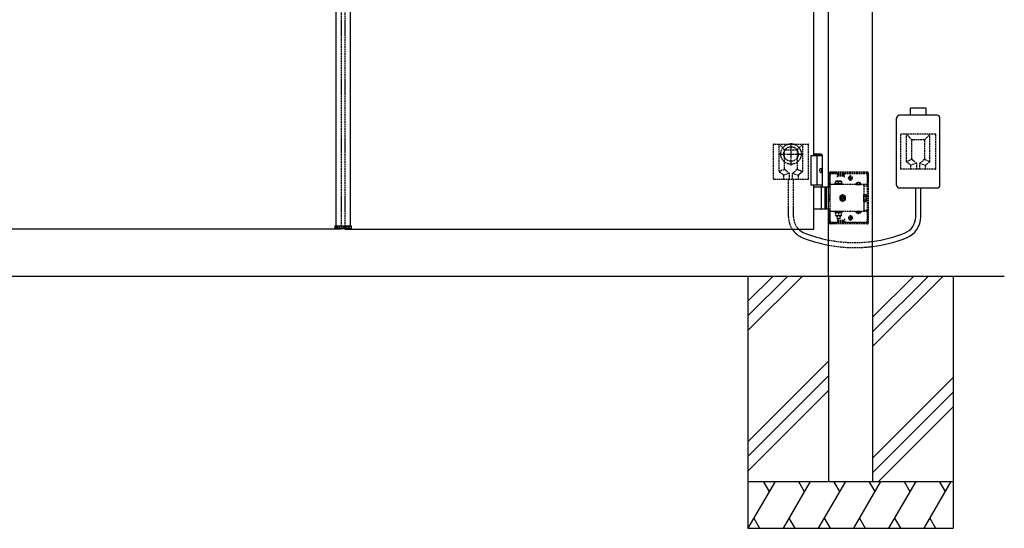
# Model space of a CAD drawing. Units: millimetres. Extents: x 0 to 8410, y 0 to 5940.
# Drawn here: x 3841 to 5520, y 2630 to 3497 of the extents above; entities that cross this region are included whole.
import ezdxf

# ---------------------------------------------------------------- set-up
doc = ezdxf.new("R2010")
doc.units = ezdxf.units.MM
doc.linetypes.add('YCENTER_1', pattern=[13, 10, -1, 1, -1])
doc.linetypes.add('YHIDDEN_1', pattern=[4, 3, -1])
doc.layers.add('YKK_A1', color=4, linetype='Continuous', lineweight=30)

msp = doc.modelspace()

# ---------------------------------------------------------------- linework, layer by layer
at = {"layer": 'YKK_A1'}
for p, q in [((5220, 3060.1), (5220, 4356.6)), ((5295, 3060.1), (5295, 4356.6)), ((4380, 4334.6), (4380, 3145.6)), ((4404, 4334.6), (4404, 3145.6)), ((5195, 3265.1), (5195, 4215.1)), ((5386.5, 3346.4), (5359.5, 3346.4)), ((5359.5, 3334.1), (5359.5, 3346.4)), ((5386.5, 3334.1), (5386.5, 3346.4)), ((5336, 3215.1), (5336, 3329.1)), ((5405, 3334.1), (5341, 3334.1)), ((5410, 3215.1), (5410, 3329.1)), ((5209.5, 3265.1), (5190, 3265.1)), ((5190, 3265.1), (5190, 3215.1)), ((5207.5, 3268.1), (5195, 3268.1)), ((5209.5, 3266.1), (5195, 3266.1)), ((5200, 3265.1), (5200, 3215.1)), ((5207.5, 3268.1), (5209.5, 3266.1)), ((5209.5, 3212.1), (5209.5, 3266.1)), ((5208.2, 3242.2), (5208.8, 3242.2)), ((5207.2, 3240.5), (5207.8, 3240.5)), ((5207.2, 3239.7), (5207.8, 3239.7)), ((5208.2, 3238), (5208.8, 3238)), ((5209.5, 3215.1), (5190, 3215.1)), ((5195, 3140.1), (5195, 3215.1)), ((5195, 3212.1), (5220, 3212.1)), ((5207.8, 3175.6), (5207.8, 3210.6)), ((5213.5, 3212.1), (5213.5, 3174.1)), ((5216, 3212.1), (5216, 3174.1)), ((5405, 3210.1), (5341, 3210.1)), ((5368.7, 3161.2), (5368.7, 3210.1)), ((5377.3, 3161.2), (5377.3, 3210.1)), ((5220, 3174.1), (5195, 3174.1)), ((4389, 3140.1), (3589, 3140.1)), ((4378.1, 3145.6), (4405.9, 3145.6)), ((4378.1, 3145.6), (4378.3, 3141.6)), ((4404.7, 3140.6), (4379.3, 3140.6)), ((4395, 3140.1), (5195, 3140.1)), ((4405.9, 3145.6), (4405.7, 3141.6)), ((2216.1, 3060.1), (5519.7, 3060.1)), ((5082.5, 3060.1), (5082.5, 2630.1)), ((5125.3, 3060.1), (5082.5, 3017.3)), ((5150.3, 3060.1), (5082.5, 2992.3)), ((5175.3, 3060.1), (5082.5, 2967.3)), ((5220, 3060.1), (5220, 2710.1)), ((5295, 3060.1), (5295, 2710.1)), ((5365.3, 3060.1), (5295, 2989.8)), ((5390.3, 3060.1), (5295, 2964.8)), ((5415.3, 3060.1), (5295, 2939.8)), ((5432.5, 3060.1), (5432.5, 2630.1)), ((5220, 2914.8), (5082.5, 2777.3)), ((5220, 2889.8), (5082.5, 2752.3)), ((5432.5, 2887.3), (5295, 2749.8)), ((5082.5, 2727.3), (5220, 2864.8)), ((5432.5, 2862.3), (5295, 2724.8)), ((5432.5, 2837.3), (5305.3, 2710.1)), ((5082.5, 2710.1), (5432.5, 2710.1)), ((5128.7, 2710.1), (5082.5, 2630.1)), ((5108.7, 2710.1), (5118.7, 2692.8)), ((5188.7, 2710.1), (5142.5, 2630.1)), ((5168.7, 2710.1), (5178.7, 2692.8)), ((5248.7, 2710.1), (5202.5, 2630.1)), ((5220, 2710.1), (5295, 2710.1)), ((5228.7, 2710.1), (5238.7, 2692.8)), ((5308.7, 2710.1), (5262.5, 2630.1)), ((5288.7, 2710.1), (5298.7, 2692.8)), ((5368.7, 2710.1), (5322.5, 2630.1)), ((5348.7, 2710.1), (5358.7, 2692.8)), ((5428.7, 2710.1), (5382.5, 2630.1)), ((5408.7, 2710.1), (5418.7, 2692.8)), ((5092.5, 2647.5), (5102.5, 2630.1)), ((5152.5, 2647.5), (5162.5, 2630.1)), ((5212.5, 2647.5), (5222.5, 2630.1)), ((5272.5, 2647.5), (5282.5, 2630.1)), ((5332.5, 2647.5), (5342.5, 2630.1)), ((5392.5, 2647.5), (5402.5, 2630.1)), ((5082.5, 2630.1), (5432.5, 2630.1))]:
    msp.add_line(p, q, dxfattribs=at)
at = {"layer": 'YKK_A1', "linetype": 'YHIDDEN_1'}
for p, q in [((4389, 4340.1), (4389, 3140.1)), ((4395, 4340.1), (4395, 3140.1)), ((5343, 3243.1), (5343, 3301.1)), ((5402, 3302.1), (5344, 3302.1)), ((5362, 3292.1), (5353, 3302.1)), ((5353, 3255.6), (5353, 3302.1)), ((5362, 3259.6), (5362, 3291.1)), ((5383, 3292.1), (5363, 3292.1)), ((5384, 3292.1), (5393, 3302.1)), ((5384, 3259.6), (5384, 3291.1)), ((5393, 3255.6), (5393, 3302.1)), ((5403, 3243.1), (5403, 3301.1)), ((5126, 3226.1), (5126, 3284.1)), ((5127, 3285.1), (5185, 3285.1)), ((5145, 3275.1), (5136, 3285.1)), ((5136, 3238.6), (5136, 3285.1)), ((5146, 3275.1), (5166, 3275.1)), ((5167, 3275.1), (5176, 3285.1)), ((5176, 3238.6), (5176, 3285.1)), ((5186, 3226.1), (5186, 3284.1)), ((5145, 3242.6), (5145, 3274.1)), ((5167, 3242.6), (5167, 3274.1)), ((5361.6, 3258.9), (5353, 3255.1)), ((5362.4, 3258.8), (5370.2, 3252.4)), ((5383.7, 3258.8), (5375.9, 3252.4)), ((5384.5, 3258.9), (5393, 3255.1)), ((5144.6, 3241.9), (5136, 3238.1)), ((5145.4, 3241.8), (5153.2, 3235.4)), ((5166.7, 3241.8), (5158.9, 3235.4)), ((5167.4, 3241.9), (5176, 3238.1)), ((5402, 3242.1), (5344, 3242.1)), ((5353.4, 3254.8), (5360.1, 3249.4)), ((5370.1, 3252), (5360.5, 3249.1)), ((5360.5, 3242.1), (5360.5, 3248.6)), ((5370.5, 3242.1), (5370.5, 3251.7)), ((5375.5, 3242.1), (5375.5, 3251.7)), ((5375.9, 3252), (5385.5, 3249.1)), ((5385.5, 3242.1), (5385.5, 3248.6)), ((5392.6, 3254.8), (5385.9, 3249.4)), ((5127, 3225.1), (5185, 3225.1)), ((5136.4, 3237.8), (5143.1, 3232.4)), ((5153.1, 3235), (5143.5, 3232.1)), ((5143.5, 3225.1), (5143.5, 3231.6)), ((5151.7, 3161.2), (5151.7, 3225.1)), ((5153.5, 3225.1), (5153.5, 3234.7)), ((5158.5, 3225.1), (5158.5, 3234.7)), ((5158.9, 3235), (5168.5, 3232.1)), ((5160.3, 3161.2), (5160.3, 3225.1)), ((5168.5, 3225.1), (5168.5, 3231.6)), ((5175.6, 3237.8), (5168.9, 3232.4)), ((5221, 3212.1), (5221, 3235.1)), ((5222.5, 3212.1), (5222.5, 3235.1)), ((5286, 3237.1), (5223, 3237.1)), ((5286, 3235.6), (5223, 3235.6)), ((5223, 3154.1), (5223, 3232.1)), ((5223.5, 3235.6), (5223.5, 3237.1)), ((5226, 3235.1), (5235, 3235.1)), ((5231.5, 3235.6), (5231.5, 3237.1)), ((5235, 3228.6), (5235, 3235.1)), ((5235, 3234.1), (5247, 3234.1)), ((5235, 3231.1), (5247, 3231.1)), ((5236, 3232.6), (5236, 3235.6)), ((5246, 3232.6), (5236, 3232.6)), ((5246, 3232.6), (5246, 3235.6)), ((5247, 3228.6), (5247, 3235.1)), ((5247, 3235.1), (5283, 3235.1)), ((5261.5, 3227.1), (5253.5, 3227.1)), ((5254.3, 3226.9), (5254.3, 3227.4)), ((5257.5, 3223.1), (5257.5, 3231.1)), ((5260.8, 3226.9), (5260.8, 3227.4)), ((5286, 3232.1), (5286, 3213.8)), ((5286.5, 3151.1), (5286.5, 3235.1)), ((5288, 3151.1), (5288, 3235.1)), ((5220, 3212.1), (5223, 3212.1)), ((5222.5, 3213.8), (5221, 3213.8)), ((5286, 3216.3), (5223, 3216.3)), ((5230.8, 3217.9), (5243.3, 3217.9)), ((5230.8, 3216.3), (5230.8, 3217.9)), ((5243.3, 3216.3), (5230.8, 3216.3)), ((5232, 3221.9), (5242, 3221.9)), ((5232, 3217.9), (5232, 3221.9)), ((5242, 3217.9), (5232, 3217.9)), ((5237, 3217.9), (5237, 3221.5)), ((5242, 3221.9), (5242, 3217.9)), ((5243.3, 3217.9), (5243.3, 3216.3)), ((5266.3, 3216.8), (5275.8, 3216.8)), ((5266.3, 3216.8), (5266.3, 3216.3)), ((5266.3, 3216.3), (5275.8, 3216.3)), ((5268.7, 3218.8), (5269.9, 3216.4)), ((5269.9, 3216.4), (5271, 3215.8)), ((5272.2, 3216.4), (5271, 3215.8)), ((5273.4, 3218.8), (5272.2, 3216.4)), ((5275.8, 3216.8), (5275.8, 3216.3)), ((5280, 3213.8), (5280, 3216.3)), ((5280, 3213.8), (5286, 3213.8)), ((5280, 3213.8), (5280, 3172.4)), ((5221, 3188), (5221, 3198.2)), ((5221, 3198.2), (5223, 3198.2)), ((5280.3, 3198.9), (5283.9, 3198.9)), ((5280.3, 3187.4), (5280.3, 3198.9)), ((5280.3, 3196), (5283.9, 3196)), ((5284.3, 3198.1), (5283.9, 3198.9)), ((5284.3, 3198.1), (5284.3, 3188.1)), ((5223, 3174.1), (5220, 3174.1)), ((5223, 3188), (5221, 3188)), ((5221, 3151.1), (5221, 3174.1)), ((5222.5, 3151.1), (5222.5, 3174.1)), ((5280.3, 3190.2), (5283.9, 3190.2)), ((5280.3, 3187.4), (5283.9, 3187.4)), ((5284.3, 3188.1), (5283.9, 3187.4)), ((5222.5, 3172.4), (5221, 3172.4)), ((5286, 3169.9), (5223, 3169.9)), ((5243.3, 3169.9), (5230.8, 3169.9)), ((5230.8, 3169.9), (5230.8, 3168.3)), ((5230.8, 3168.3), (5243.3, 3168.3)), ((5232, 3168.3), (5232, 3163.3)), ((5242, 3168.3), (5232, 3168.3)), ((5232, 3163.3), (5242, 3163.3)), ((5233.8, 3169.9), (5233.8, 3168.3)), ((5234, 3163.3), (5234, 3158.9)), ((5234, 3158.9), (5240, 3158.9)), ((5234, 3158.9), (5235, 3157.9)), ((5234.6, 3163.3), (5234.6, 3158.4)), ((5235, 3157.9), (5239, 3157.9)), ((5235, 3157.6), (5235, 3151.1)), ((5237, 3168.3), (5237, 3163.8)), ((5240, 3158.9), (5239, 3157.9)), ((5239.5, 3163.3), (5239.5, 3158.4)), ((5240, 3163.3), (5240, 3158.9)), ((5240.2, 3169.9), (5240.2, 3168.3)), ((5242, 3163.3), (5242, 3168.3)), ((5243.3, 3168.3), (5243.3, 3169.9)), ((5247, 3157.6), (5247, 3151.1)), ((5261.5, 3159.1), (5253.5, 3159.1)), ((5254.3, 3159.4), (5254.3, 3158.9)), ((5257.5, 3163.1), (5257.5, 3155.1)), ((5260.8, 3159.4), (5260.8, 3158.9)), ((5266.3, 3169.9), (5275.8, 3169.9)), ((5266.3, 3169.4), (5266.3, 3169.9)), ((5266.3, 3169.4), (5275.8, 3169.4)), ((5268.7, 3167.4), (5269.9, 3169.9)), ((5269.9, 3169.9), (5271, 3170.5)), ((5272.2, 3169.9), (5271, 3170.5)), ((5273.4, 3167.4), (5272.2, 3169.9)), ((5275.8, 3169.4), (5275.8, 3169.9)), ((5280, 3172.4), (5280, 3169.9)), ((5280, 3172.4), (5286, 3172.4)), ((5286, 3172.4), (5286, 3154.1)), ((4380, 3143.6), (4380, 3145.6)), ((4380, 3143.6), (4404, 3143.6)), ((4404, 3143.6), (4404, 3145.6)), ((5286, 3150.6), (5223, 3150.6)), ((5286, 3149.1), (5223, 3149.1)), ((5223.5, 3149.1), (5223.5, 3150.6)), ((5235, 3151.1), (5226, 3151.1)), ((5231.5, 3149.1), (5231.5, 3150.6)), ((5235, 3155.1), (5247, 3155.1)), ((5235, 3152.1), (5247, 3152.1)), ((5236, 3153.6), (5236, 3150.6)), ((5246, 3153.6), (5236, 3153.6)), ((5246, 3153.6), (5246, 3150.6)), ((5283, 3151.1), (5247, 3151.1))]:
    msp.add_line(p, q, dxfattribs=at)
at = {"layer": 'YKK_A1', "linetype": 'YCENTER_1'}
for p, q in [((5156, 3248.6), (5156, 3287.6)), ((5136.5, 3268.1), (5175.5, 3268.1))]:
    msp.add_line(p, q, dxfattribs=at)
at = {"layer": 'YKK_A1', "linetype": 'YHIDDEN_1', "ltscale": 0.5}
for p, q in [((5244, 3198.9), (5239, 3196)), ((5239, 3196), (5239, 3190.2)), ((5242.1, 3193.7), (5240.9, 3193.7)), ((5240.9, 3193.7), (5240.9, 3192.5)), ((5240.9, 3192.5), (5242.1, 3192.5)), ((5243.4, 3196.3), (5243.4, 3195)), ((5244.6, 3196.3), (5243.4, 3196.3)), ((5243.4, 3191.2), (5243.4, 3190)), ((5249, 3196), (5244, 3198.9)), ((5244.6, 3195), (5244.6, 3196.3)), ((5244.6, 3190), (5244.6, 3191.2)), ((5247.2, 3193.7), (5245.9, 3193.7)), ((5245.9, 3192.5), (5247.2, 3192.5)), ((5247.2, 3192.5), (5247.2, 3193.7)), ((5249, 3190.2), (5249, 3196)), ((5280.3, 3197), (5280, 3197)), ((5280.3, 3189.2), (5280.3, 3197)), ((5239, 3190.2), (5244, 3187.4)), ((5243.4, 3190), (5244.6, 3190)), ((5244, 3187.4), (5249, 3190.2)), ((5280.3, 3189.2), (5280, 3189.2))]:
    msp.add_line(p, q, dxfattribs=at)
at = {"layer": 'YKK_A1', "linetype": 'YHIDDEN_1'}
for radius in [17.5, 12.5]:
    msp.add_circle((5156, 3268.1), radius, dxfattribs=at)
at = {"layer": 'YKK_A1'}
for centre, radius, start, end in [((5341, 3329.1), 5, 90, 180), ((5405, 3329.1), 5, 0, 90), ((5206.3, 3210.6), 1.5, 0, 90), ((5341, 3215.1), 5, 180, 270), ((5405, 3215.1), 5, 270, 0), ((5206.3, 3175.6), 1.5, 270, 0), ((5338.7, 3161.2), 30, 291.3498, 0), ((5338.7, 3161.2), 38.6, 291.3498, 0), ((4379.3, 3141.6), 1, 183, 270), ((4404.7, 3141.6), 1, 270, 357), ((5190.3, 3161.2), 38.6, 213.0672, 248.6502), ((5190.3, 3161.2), 30, 224.5904, 248.6502), ((5264.5, 3351), 242.4, 248.6502, 259.4221), ((5264.5, 3351), 233.8, 248.6502, 259.0283), ((5264.5, 3351), 233.8, 277.4954, 291.3498), ((5264.5, 3351), 242.4, 277.228, 291.3498)]:
    msp.add_arc(centre, radius, start, end, dxfattribs=at)
at = {"layer": 'YKK_A1', "linetype": 'YHIDDEN_1'}
for centre, radius, start, end in [((5344, 3301.1), 1, 90, 180), ((5363, 3291.1), 1, 90, 180), ((5383, 3291.1), 1, 0, 90), ((5402, 3301.1), 1, 0, 90), ((5127, 3284.1), 1, 90, 180), ((5146, 3274.1), 1, 90, 180), ((5166, 3274.1), 1, 0, 90), ((5185, 3284.1), 1, 0, 90), ((5363, 3259.6), 1, 180, 230.5275), ((5383, 3259.6), 1, 309.4725, 0), ((5146, 3242.6), 1, 180, 230.5275), ((5166, 3242.6), 1, 309.4725, 0), ((5344, 3243.1), 1, 180, 270), ((5354, 3255.6), 1, 180, 231.3402), ((5359.5, 3248.6), 1, 0, 51.3402), ((5369.5, 3251.7), 1, 0, 50.5275), ((5376.5, 3251.7), 1, 129.4725, 180), ((5386.5, 3248.6), 1, 128.6598, 180), ((5392, 3255.6), 1, 308.6598, 0), ((5402, 3243.1), 1, 270, 0), ((5127, 3226.1), 1, 180, 270), ((5137, 3238.6), 1, 180, 231.3402), ((5142.5, 3231.6), 1, 0, 51.3402), ((5152.5, 3234.7), 1, 0, 50.5275), ((5159.5, 3234.7), 1, 129.4725, 180), ((5169.5, 3231.6), 1, 128.6598, 180), ((5175, 3238.6), 1, 308.6598, 0), ((5185, 3226.1), 1, 270, 0), ((5223, 3235.1), 2, 90, 180), ((5223, 3235.1), 0.5, 90, 180), ((5226, 3232.1), 3, 90, 180), ((5257.5, 3227.4), 3.25, 0, 180), ((5257.5, 3226.9), 3.25, 180, 0), ((5283, 3232.1), 3, 0, 90), ((5286, 3235.1), 2, 0, 90), ((5286, 3235.1), 0.5, 0, 90), ((5234.5, 3214.5), 7.43, 70.3471, 109.6529), ((5239.5, 3214.5), 7.43, 70.3471, 109.6529), ((5271, 3213.6), 5.77, 34.651, 145.349), ((5281.8, 3197.5), 2.56, 325.6158, 34.3842), ((5274.8, 3193.1), 9.55, 342.412, 17.588), ((5281.8, 3188.8), 2.56, 325.6158, 34.3842), ((5190.3, 3161.2), 38.6, 180, 213.0672), ((5190.3, 3161.2), 30, 180, 224.5904), ((5234.5, 3170.8), 7.43, 250.3471, 289.6529), ((5239.5, 3170.8), 7.43, 250.3471, 289.6529), ((5257.5, 3159.4), 3.25, 0, 180), ((5257.5, 3158.9), 3.25, 180, 0), ((5271, 3172.7), 5.77, 214.651, 325.349), ((5223, 3151.1), 2, 180, 270), ((5223, 3151.1), 0.5, 180, 270), ((5226, 3154.1), 3, 180, 270), ((5283, 3154.1), 3, 270, 0), ((5286, 3151.1), 0.5, 270, 0), ((5286, 3151.1), 2, 270, 0), ((5264.5, 3351), 233.8, 259.0283, 277.4954), ((5264.5, 3351), 242.4, 259.4221, 277.228)]:
    msp.add_arc(centre, radius, start, end, dxfattribs=at)
at = {"layer": 'YKK_A1', "linetype": 'YHIDDEN_1', "ltscale": 0.5}
for centre, radius, start, end in [((5244, 3193.1), 5, 76.883, 190.1592), ((5244, 3193.1), 5, 190.1592, 76.883), ((5244, 3193.1), 4.3, 183.7704, 83.2718), ((5244, 3193.1), 4.3, 83.2718, 183.7704), ((5242.1, 3195), 1.31, 270, 0), ((5242.1, 3191.2), 1.31, 0, 90), ((5245.9, 3195), 1.31, 180, 270), ((5245.9, 3191.2), 1.31, 90, 180)]:
    msp.add_arc(centre, radius, start, end, dxfattribs=at)
at = {"layer": 'YKK_A1', "linetype": 'YCENTER_1'}
msp.add_arc((5348, 3164.3), 29.3, 359.711, 0.289, dxfattribs=at)
at = {"layer": 'YKK_A1', "extrusion": (0, 0, -1)}
msp.add_ellipse((5206.9, 3240.1), major_axis=(0, -3.5), ratio=0.707107, dxfattribs=at)
for centre, start_param, end_param in [((5202, 3240.1), 1.335292, 1.430335), ((5202.6, 3240.1), 1.335292, 1.430335), ((5200.8, 3240.1), 1.524113, 1.61748), ((5202, 3240.1), 1.711258, 1.806301), ((5202.6, 3240.1), 1.711258, 1.806301)]:
    msp.add_ellipse(centre, major_axis=(0, 9), ratio=0.707107, start_param=start_param, end_param=end_param, dxfattribs=at)
at = {"layer": 'YKK_A1'}
for points in [[(5207.8, 3240.5), (5207.9, 3240.6), (5208, 3240.6), (5208.1, 3240.7), (5208.2, 3240.8), (5208.3, 3240.9), (5208.3, 3241.1), (5208.3, 3241.2), (5208.3, 3241.4)], [(5208.9, 3241.4), (5209, 3241.2), (5209, 3241.1), (5209.1, 3240.9), (5209.2, 3240.8), (5209.2, 3240.7), (5209.3, 3240.6)], [(5208.3, 3238.9), (5208.3, 3239), (5208.3, 3239.2), (5208.3, 3239.3), (5208.2, 3239.5), (5208.1, 3239.6), (5208, 3239.6), (5207.9, 3239.7), (5207.8, 3239.7)], [(5209.3, 3239.6), (5209.2, 3239.6), (5209.2, 3239.5), (5209.1, 3239.3), (5209, 3239.2), (5209, 3239), (5208.9, 3238.9)]]:
    msp.add_spline(points, degree=3, dxfattribs=at)

doc.saveas('drawing.dxf')
